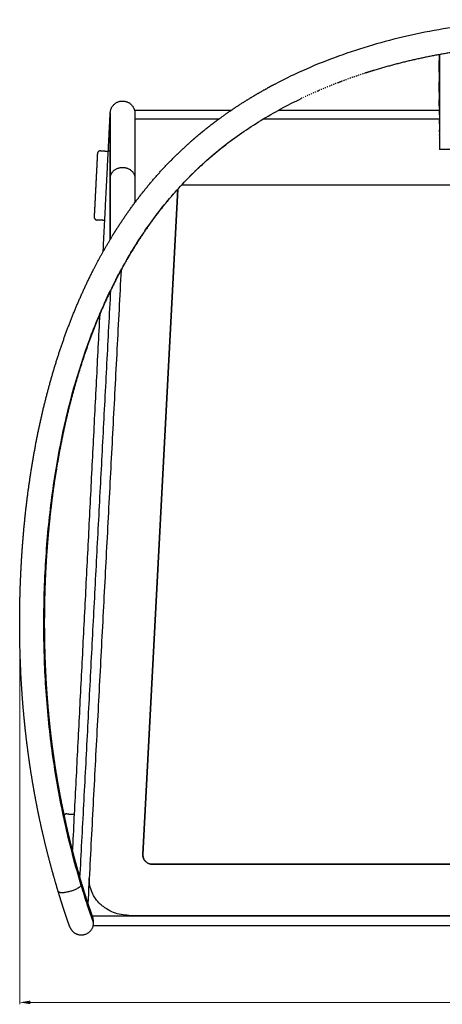
# Model space of a CAD drawing. Units: millimetres. Extents: x 4973 to 6585, y 270 to 1810.
# Drawn here: x 4973 to 5247, y 270 to 909 of the extents above; entities that cross this region are included whole.
import ezdxf

# ---------------------------------------------------------------- set-up
doc = ezdxf.new("R2010")
doc.units = ezdxf.units.MM
doc.header["$MEASUREMENT"] = 0
doc.layers.add('quote', color=8, linetype='Continuous', lineweight=9)
doc.styles.get("Standard").update_dxf_attribs({"font": 'arial.ttf'})
doc.dimstyles.new('MINGA', dxfattribs={"dimtxt": 15, "dimasz": 7, "dimexe": 1.25, "dimexo": 0.625, "dimgap": 3, "dimtad": 1, "dimdec": 0, "dimzin": 0, "dimdsep": 46, "dimtxsty": 'Standard', "dimcen": 2.5, "dimclrd": 256, "dimclre": 256, "dimclrt": 256, "dimadec": 0, "dimazin": 0, "dimtfac": 1, "dimtdec": 0, "dimtmove": 0, "dimatfit": 3, "dimfxl": 1, "dimtolj": 1, "dimtzin": 0, "dimlwd": -1, "dimlwe": -1, "dimarcsym": 0})

# ---------------------------------------------------------------- blocks, each defined once
blk = doc.blocks.new('*D23')
at = {"layer": 'Defpoints', "color": 0, "transparency": 16777216}
for p in [(4973.05, 521.22), (5668.09, 521.22), (5668.09, 271.39)]:
    blk.add_point(p, dxfattribs=at)
at = {"layer": 'quote', "transparency": 16777216}
for p, q in [((4973.05, 520.6), (4973.05, 270.14)), ((5668.09, 520.6), (5668.09, 270.14)), ((4980.05, 271.39), (5661.09, 271.39))]:
    blk.add_line(p, q, dxfattribs=at)
for points in [[(4980.05, 272.55), (4980.05, 270.22), (4973.05, 271.39)], [(5661.09, 272.55), (5661.09, 270.22), (5668.09, 271.39)]]:
    blk.add_solid(points, dxfattribs=at)
at = {"layer": 'quote', "transparency": 16777216, "insert": (5320.57, 282.04), "char_height": 15, "attachment_point": 5}
blk.add_mtext('\\A1;690', dxfattribs=at)

msp = doc.modelspace()

# ---------------------------------------------------------------- linework, layer by layer
for p, q in [((5053.05, 367.29), (5075.72, 799.29)), ((5075.72, 799.28), (5053.05, 367.4)), ((5078.32, 802.09), (5320.57, 802.09)), ((5053.05, 367.29), (5053.05, 367.4)), ((5053.05, 366.98), (5053.05, 366.98)), ((5059.05, 361.09), (5320.57, 361.09)), ((5059.05, 361.09), (5059.05, 360.99)), ((5320.57, 360.99), (5059.05, 360.99)), ((5043.95, 327.87), (5320.57, 327.87))]:
    msp.add_line(p, q)
msp.add_arc((5059.03, 366.98), 5.98, 176.99589, 179.62212)
for points, knots in [([(5502.26, 867.42), (5488.97, 874.39), (5461.01, 886.56), (5416.27, 899.57), (5369.11, 907.45), (5320.57, 910.08), (5272.03, 907.45), (5224.87, 899.57), (5180.13, 886.56), (5152.18, 874.39), (5138.89, 867.42)], [0, 0, 0, 0, 45.011364, 91.272408, 139.526638, 188.209253, 236.891588, 285.144457, 331.406136, 376.416097, 376.416097, 376.416097, 376.416097]), ([(5245.44, 886.51), (5245.44, 886.42), (5245.44, 886.33), (5245.44, 886.25), (5245.44, 885.09), (5245.44, 883.94), (5245.44, 882.81)], [14.165391, 14.165391, 14.165391, 14.165391, 14.716724, 14.716724, 14.716724, 22.083684, 22.083684, 22.083684, 22.083684]), ([(5245.7, 886.56), (5245.7, 884.79), (5245.7, 881.39), (5245.67, 868.61), (5245.61, 853.12), (5245.58, 839.26), (5245.57, 834.79)], [0, 0, 0, 0, 5.309777, 10.176852, 38.363259, 51.767662, 51.767662, 51.767662, 51.767662]), ([(5245.46, 875.05), (5245.46, 873.99), (5245.47, 872.95), (5245.47, 871.92), (5245.47, 870.9), (5245.48, 869.89), (5245.48, 868.89)], [39.498282, 39.498282, 39.498282, 39.498282, 46.86693, 46.86693, 46.86693, 54.233703, 54.233703, 54.233703, 54.233703]), ([(5131.75, 863.55), (5131.96, 863.67), (5132.17, 863.79), (5132.38, 863.91), (5132.39, 863.91), (5132.39, 863.91), (5132.39, 863.91)], [598.8628766, 598.8628766, 598.8628766, 598.8628766, 599.5963108, 599.5963108, 599.5963108, 599.6048114, 599.6048114, 599.6048114, 599.6048114]), ([(5181.21, 868.86), (5181.21, 868.86), (5181.2, 868.86), (5181.2, 868.86), (5180.98, 868.78), (5180.76, 868.69), (5180.54, 868.61)], [316.5291904, 316.5291904, 316.5291904, 316.5291904, 316.5400761, 316.5400761, 316.5400761, 317.2506068, 317.2506068, 317.2506068, 317.2506068]), ([(5245.5, 862.11), (5245.5, 862.53), (5245.5, 862.95), (5245.49, 864.73), (5245.49, 866.12), (5245.48, 867.99), (5245.48, 868.44), (5245.48, 868.89)], [-71.64827, -71.64827, -71.64827, -71.64827, -68.3004, -68.3004, -57.583665, -57.583665, -54.233703, -54.233703, -54.233703, -54.233703]), ([(5013.05, 347.31), (5009.22, 359.97), (5002.46, 385.59), (4995.03, 425.03), (4990.34, 465.49), (4988.69, 500.21), (4988.73, 528.58), (4989.67, 556.96), (4992.54, 591.86), (4998.72, 631.93), (5007.48, 669.17), (5018.35, 702.72), (5031.35, 733.31), (5046.57, 761.19), (5063.94, 786.16), (5080.2, 804.61), (5094.18, 817.8), (5109.19, 830.29), (5129.45, 844.29), (5146.9, 853.74), (5155.89, 858.05)], [0, 0, 0, 0, 39.696887, 79.42919, 120.313715, 161.810897, 183.669291, 205.403037, 246.994727, 288.661195, 326.93117, 361.672196, 394.370843, 426.543099, 456.835678, 485.485876, 500.179133, 514.469428, 544.037148, 573.93604, 573.93604, 573.93604, 573.93604]), ([(5160.18, 860.07), (5160.18, 860.07), (5160.17, 860.07), (5160.17, 860.06), (5160.01, 859.99), (5159.86, 859.92), (5159.7, 859.85)], [339.5143698, 339.5143698, 339.5143698, 339.5143698, 339.5182555, 339.5182555, 339.5182555, 340.0461892, 340.0461892, 340.0461892, 340.0461892]), ([(5245.5, 862.11), (5245.51, 861.19), (5245.51, 860.29), (5245.51, 859.41), (5245.51, 858.69), (5245.52, 857.97), (5245.52, 857.27)], [71.64827, 71.64827, 71.64827, 71.64827, 79.017135, 79.017135, 79.017135, 85.04413, 85.04413, 85.04413, 85.04413]), ([(5245.53, 853.2), (5245.53, 854), (5245.53, 854.82), (5245.52, 856.19), (5245.52, 856.73), (5245.52, 857.27)], [-97.100365, -97.100365, -97.100365, -97.100365, -89.733871, -89.733871, -85.04413, -85.04413, -85.04413, -85.04413]), ([(5111.83, 851.36), (5112.03, 851.49), (5112.22, 851.62), (5112.41, 851.75), (5112.42, 851.75), (5112.43, 851.76), (5112.44, 851.76)], [575.1972255, 575.1972255, 575.1972255, 575.1972255, 575.9074681, 575.9074681, 575.9074681, 575.935382, 575.935382, 575.935382, 575.935382]), ([(5245.53, 853.2), (5245.53, 852.83), (5245.53, 852.47), (5245.53, 852.11), (5245.54, 851.76), (5245.54, 851.4), (5245.54, 851.05)], [97.100365, 97.100365, 97.100365, 97.100365, 100.450606, 100.450606, 100.450606, 103.798266, 103.798266, 103.798266, 103.798266]), ([(5245.55, 847.39), (5245.55, 847.85), (5245.55, 848.31), (5245.54, 849.52), (5245.54, 850.28), (5245.54, 851.05)], [-115.854497, -115.854497, -115.854497, -115.854497, -111.167341, -111.167341, -103.798266, -103.798266, -103.798266, -103.798266]), ([(5245.55, 847.39), (5245.55, 846.81), (5245.55, 846.23), (5245.55, 845.67), (5245.55, 845.1), (5245.56, 844.55), (5245.56, 844.01)], [115.854497, 115.854497, 115.854497, 115.854497, 121.884076, 121.884076, 121.884076, 127.910676, 127.910676, 127.910676, 127.910676]), ([(5245.56, 841.56), (5245.56, 841.95), (5245.56, 842.35), (5245.56, 843.17), (5245.56, 843.58), (5245.56, 844.01)], [-137.287678, -137.287678, -137.287678, -137.287678, -132.600812, -132.600812, -127.910676, -127.910676, -127.910676, -127.910676]), ([(5245.56, 841.56), (5245.56, 841.05), (5245.56, 840.56), (5245.57, 840.07), (5245.57, 839.21), (5245.57, 838.39), (5245.57, 837.61)], [137.287679, 137.287679, 137.287679, 137.287679, 143.317547, 143.317547, 143.317547, 154.034281, 154.034281, 154.034281, 154.034281]), ([(5245.57, 834.32), (5245.57, 834.01), (5245.57, 833.7), (5245.57, 833.1), (5245.57, 832.8), (5245.57, 832.51)], [160.276947, 160.276947, 160.276947, 160.276947, 164.751017, 164.751017, 169.241792, 169.241792, 169.241792, 169.241792]), ([(5043.95, 327.87), (5042.26, 327.87), (5038.87, 328.19), (5033.93, 329.61), (5030.12, 331.54), (5027.66, 333.26), (5026.34, 334.32), (5024.51, 335.94), (5022.18, 338.63), (5019.88, 342.74), (5018.48, 347.23), (5018.18, 350.38), (5018.19, 351.95)], [0, 0, 0, 0, 5.081147, 10.162273, 15.360745, 17.841504, 19.140581, 20.439091, 25.161125, 29.76702, 34.487943, 39.206501, 39.206501, 39.206501, 39.206501]), ([(5021.07, 322.75), (5020.66, 323.93), (5020.1, 325.55), (5019.36, 327.7), (5018.87, 329.1), (5018.08, 331.39), (5016.84, 335.15), (5015.06, 340.75), (5013.74, 345.03), (5013.05, 347.31)], [0, 0, 0, 0, 3.747797, 5.138711, 6.810487, 8.209411, 12.404116, 18.689154, 25.834619, 25.834619, 25.834619, 25.834619])]:
    msp.add_open_spline(points, degree=3, knots=knots)
for points, weights, degree, knots in [([(5444.25, 874.36), (5441.16, 875.36), (5438.05, 876.3), (5426.83, 879.7), (5415.43, 882.39), (5403.9, 885.11), (5392.22, 887.13), (5380.45, 889.16), (5368.58, 890.51), (5356.65, 891.86), (5344.65, 892.53), (5332.62, 893.21), (5320.57, 893.21), (5308.52, 893.21), (5296.49, 892.53), (5284.5, 891.86), (5272.56, 890.51), (5260.69, 889.16), (5248.92, 887.13), (5237.25, 885.11), (5225.72, 882.39), (5214.31, 879.7), (5203.09, 876.3), (5199.98, 875.36), (5196.89, 874.36)], [1, 0.999958472032, 1, 0.999502132147, 1, 0.999544326523, 1, 0.999574982324, 1, 0.999595449821, 1, 0.999606734243, 1, 0.999606751741, 1, 0.999595443933, 1, 0.999575067443, 1, 0.999544176177, 1, 0.999502324471, 1, 0.999958464155, 1], 2, [0, 0, 0, 6.501461, 6.501461, 29.93164, 29.93164, 53.61571, 53.61571, 77.499733, 77.499733, 101.520241, 101.520241, 125.612947, 125.612947, 149.705782, 149.705782, 173.725854, 173.725854, 197.608885, 197.608885, 221.292882, 221.292882, 244.725784, 244.725784, 251.226744, 251.226744, 251.226744]), ([(5031.85, 848.83), (5032.26, 856.82), (5040.25, 856.41), (5047.84, 856.03), (5047.84, 848.42)], [1, 0.707106781186, 1, 0.724802613147, 1], 2, [0, 0, 0, 12.566371, 12.566371, 24.727146, 24.727146, 24.727146]), ([(5033.03, 768.54), (5034.14, 770.35), (5035.27, 772.15), (5036.41, 773.93), (5041.88, 782.45), (5047.8, 790.72), (5054.18, 798.64), (5060.53, 806.52), (5067.34, 814.07), (5074.61, 821.2), (5077.94, 824.47), (5081.37, 827.65), (5084.88, 830.72), (5087.77, 833.25), (5090.71, 835.71), (5093.71, 838.11), (5096.74, 840.52), (5099.82, 842.87), (5102.94, 845.15)], [1, 0.999963091105, 0.999963091105, 1, 1, 1, 1, 1, 1, 1, 0.999736239815, 0.999736239815, 1, 0.999827965767, 0.999827965767, 1, 0.999838411801, 0.999838411801, 1], 3, [0, 0, 0, 0, 6.359447, 6.359447, 6.359447, 37.748755, 37.748755, 37.748755, 68.984278, 68.984278, 68.984278, 83.002978, 83.002978, 83.002978, 94.510174, 94.510174, 94.510174, 106.123787, 106.123787, 106.123787, 106.123787]), ([(5111.21, 831.37), (5108.67, 829.49), (5106.16, 827.57), (5103.7, 825.6), (5100.89, 823.36), (5098.13, 821.06), (5095.43, 818.69), (5092.14, 815.81), (5088.93, 812.83), (5085.81, 809.77), (5078.99, 803.08), (5072.6, 796), (5066.64, 788.6), (5060.62, 781.13), (5055.04, 773.33), (5049.88, 765.29), (5044.63, 757.12), (5039.82, 748.69), (5035.4, 740.08), (5030.91, 731.32), (5026.82, 722.36), (5023.12, 713.26), (5019.34, 704), (5015.95, 694.6), (5012.91, 685.09), (5009.82, 675.44), (5007.09, 665.69), (5004.68, 655.86), (5002.24, 645.93), (5000.12, 635.92), (4998.31, 625.86), (4996.48, 615.74), (4994.94, 605.58), (4993.69, 595.37), (4992.43, 585.17), (4991.44, 574.94), (4990.71, 564.69), (4989.98, 554.51), (4989.49, 544.31), (4989.24, 534.11), (4989.15, 530.51), (4989.1, 526.91), (4989.07, 523.31), (4989.03, 519.72), (4989.03, 516.12), (4989.06, 512.52), (4989.14, 501.2), (4989.53, 489.88), (4990.22, 478.57), (4990.56, 473), (4990.97, 467.44), (4991.47, 461.88), (4991.96, 456.32), (4992.53, 450.77), (4993.18, 445.23), (4993.83, 439.74), (4994.55, 434.26), (4995.35, 428.8), (4996.15, 423.33), (4997.03, 417.87), (4997.99, 412.43), (4998.95, 407.01), (4999.99, 401.61), (5001.1, 396.22), (5002.22, 390.83), (5003.41, 385.47), (5004.69, 380.12), (5005.97, 374.77), (5007.32, 369.44), (5008.76, 364.13), (5010.19, 358.82), (5011.7, 353.54), (5013.3, 348.28)], [1, 0.999877608169, 0.999877608169, 1, 0.999828017163, 0.999828017163, 1, 0.999735815362, 0.999735815362, 1, 1, 1, 1, 1, 1, 1, 1, 1, 1, 1, 1, 1, 1, 1, 1, 1, 1, 1, 0.999680200254, 0.999680200254, 1, 0.999738779068, 0.999738779068, 1, 0.999782382652, 0.999782382652, 1, 0.999814203242, 0.999814203242, 1, 0.999978587525, 0.999978587525, 1, 0.999978294546, 0.999978294546, 1, 0.999763165337, 0.999763165337, 1, 0.99993668391, 0.99993668391, 1, 0.999933220168, 0.999933220168, 1, 0.999931482781, 0.999931482781, 1, 0.999928873447, 0.999928873447, 1, 0.999927490165, 0.999927490165, 1, 0.999926157219, 0.999926157219, 1, 0.999925429999, 0.999925429999, 1, 0.999925355311, 0.999925355311, 1], 3, [0, 0, 0, 0, 9.46784, 9.46784, 9.46784, 20.249935, 20.249935, 20.249935, 33.367174, 33.367174, 33.367174, 62.775134, 62.775134, 62.775134, 92.500137, 92.500137, 92.500137, 122.711008, 122.711008, 122.711008, 153.474635, 153.474635, 153.474635, 184.790553, 184.790553, 184.790553, 216.584225, 216.584225, 216.584225, 247.261391, 247.261391, 247.261391, 278.100768, 278.100768, 278.100768, 308.929805, 308.929805, 308.929805, 339.55273, 339.55273, 339.55273, 350.345315, 350.345315, 350.345315, 361.137601, 361.137601, 361.137601, 395.110341, 395.110341, 395.110341, 411.852119, 411.852119, 411.852119, 428.591475, 428.591475, 428.591475, 445.167917, 445.167917, 445.167917, 461.745213, 461.745213, 461.745213, 478.253427, 478.253427, 478.253427, 494.746053, 494.746053, 494.746053, 511.248278, 511.248278, 511.248278, 527.738752, 527.738752, 527.738752, 527.738752]), ([(5395.58, 824.97), (5383.06, 824.92), (5370.55, 824.93), (5358.06, 824.94), (5345.56, 824.96), (5333.07, 824.97), (5320.57, 824.97), (5308.08, 824.97), (5295.59, 824.96), (5283.09, 824.94), (5270.59, 824.93), (5258.08, 824.92), (5245.57, 824.97)], [1, 0.999997167145, 1, 0.999999880364, 1, 0.999999806831, 1, 0.999999807992, 1, 0.999999881669, 1, 0.999997190558, 1], 2, [0, 0, 0, 25.024432, 25.024432, 50.016769, 50.016769, 75.004573, 75.004573, 99.990994, 99.990994, 124.98296, 124.98296, 150.009131, 150.009131, 150.009131]), ([(5031.85, 806.73), (5032.26, 813.67), (5040.25, 813.31), (5047.89, 812.97), (5047.84, 806.34)], [1, 0.707106781187, 1, 0.716259694274, 0.982266230892], 2, [25.132741, 25.132741, 25.132741, 37.699112, 37.699112, 49.872783, 49.872783, 49.872783]), ([(4997.99, 343.62), (4996.35, 349.04), (4994.79, 354.49), (4993.31, 359.95), (4991.83, 365.42), (4990.44, 370.9), (4989.13, 376.41), (4987.81, 381.91), (4986.58, 387.43), (4985.44, 392.97), (4984.29, 398.52), (4983.22, 404.07), (4982.24, 409.65), (4981.25, 415.24), (4980.34, 420.85), (4979.52, 426.47), (4978.7, 432.09), (4977.95, 437.72), (4977.29, 443.36), (4976.62, 449.05), (4976.04, 454.76), (4975.53, 460.46), (4975.02, 466.17), (4974.6, 471.88), (4974.25, 477.6), (4973.54, 489.19), (4973.15, 500.79), (4973.06, 512.4), (4973.03, 516.08), (4973.03, 519.77), (4973.07, 523.45), (4973.1, 527.13), (4973.16, 530.82), (4973.25, 534.5), (4973.5, 544.95), (4974, 555.4), (4974.75, 565.84), (4975.5, 576.36), (4976.52, 586.86), (4977.81, 597.33), (4979.1, 607.83), (4980.68, 618.29), (4982.56, 628.7), (4984.43, 639.1), (4986.63, 649.42), (4989.14, 659.68), (4991.64, 669.86), (4994.47, 679.97), (4997.67, 689.97), (5000.84, 699.87), (5004.37, 709.66), (5008.3, 719.3), (5012.18, 728.83), (5016.46, 738.2), (5021.17, 747.38), (5024.82, 754.53), (5028.75, 761.52), (5032.93, 768.37)], [1, 0.999925162762, 0.999925162762, 1, 0.999925431575, 0.999925431575, 1, 0.99992615851, 0.99992615851, 1, 0.999927491321, 0.999927491321, 1, 0.999928874598, 0.999928874598, 1, 0.999931483164, 0.999931483164, 1, 0.999933222015, 0.999933222015, 1, 0.999936682332, 0.999936682332, 1, 0.999763178046, 0.999763178046, 1, 0.999978292258, 0.999978292258, 1, 0.999978586687, 0.999978586687, 1, 0.999814196085, 0.999814196085, 1, 0.999782345597, 0.999782345597, 1, 0.999738736003, 0.999738736003, 1, 0.999680127496, 0.999680127496, 1, 1, 1, 1, 1, 1, 1, 1, 1, 1, 0.999529430224, 0.999529430224, 1], 3, [0, 0, 0, 0, 16.991239, 16.991239, 16.991239, 33.972298, 33.972298, 33.972298, 50.941084, 50.941084, 50.941084, 67.92134, 67.92134, 67.92134, 84.966036, 84.966036, 84.966036, 102.001306, 102.001306, 102.001306, 119.193596, 119.193596, 119.193596, 136.376369, 136.376369, 136.376369, 171.201975, 171.201975, 171.201975, 182.252683, 182.252683, 182.252683, 193.301968, 193.301968, 193.301968, 224.680251, 224.680251, 224.680251, 256.326965, 256.326965, 256.326965, 288.062236, 288.062236, 288.062236, 319.730751, 319.730751, 319.730751, 352.582117, 352.582117, 352.582117, 385.084781, 385.084781, 385.084781, 417.182148, 417.182148, 417.182148, 441.247023, 441.247023, 441.247023, 441.247023]), ([(4997.99, 343.62), (4998.41, 342.06), (5003.58, 343.03), (5010.98, 344.42), (5013.05, 347.31)], [0.894884513756, 0.775753629346, 1, 0.707106781187, 1], 2, [28.077984, 28.077984, 28.077984, 37.699112, 37.699112, 50.265482, 50.265482, 50.265482]), ([(5013.31, 348.22), (5013.79, 346.66), (5014.26, 345.1), (5014.75, 343.54), (5015.2, 342.08), (5015.66, 340.62), (5016.12, 339.16), (5016.34, 338.49), (5016.55, 337.82), (5016.77, 337.15), (5016.97, 336.52), (5017.18, 335.9), (5017.38, 335.28), (5017.57, 334.71), (5017.76, 334.15), (5017.95, 333.58), (5018.12, 333.07), (5018.3, 332.56), (5018.47, 332.04), (5018.64, 331.55), (5018.81, 331.07), (5018.96, 330.63), (5019.12, 330.18), (5019.26, 329.76), (5019.4, 329.37), (5019.53, 328.97), (5019.66, 328.61), (5019.77, 328.28), (5019.89, 327.94), (5019.99, 327.64), (5020.08, 327.38), (5020.27, 326.84), (5020.41, 326.43), (5020.5, 326.16), (5020.55, 326.03), (5020.59, 325.9), (5020.64, 325.76)], [1, 0.99999623656, 0.99999623656, 1, 0.999994710838, 0.999994710838, 1, 0.999998152413, 0.999998152413, 1, 0.999997684304, 0.999997684304, 1, 0.999996484936, 0.999996484936, 1, 0.999996991358, 0.999996991358, 1, 1, 1, 1, 1, 1, 1, 1, 1, 1, 1, 1, 1, 1, 1, 1, 1, 1, 1], 3, [0, 0, 0, 0, 4.895629, 4.895629, 4.895629, 9.48798, 9.48798, 9.48798, 11.599299, 11.599299, 11.599299, 13.567552, 13.567552, 13.567552, 15.353707, 15.353707, 15.353707, 16.980195, 16.980195, 16.980195, 19.648888, 19.648888, 19.648888, 22.317891, 22.317891, 22.317891, 25.021467, 25.021467, 25.021467, 27.725108, 27.725108, 27.725108, 33.136719, 33.136719, 33.136719, 33.560596, 33.560596, 33.560596, 33.560596]), ([(5005.52, 320.54), (5005.47, 320.68), (5005.42, 320.81), (5005.38, 320.94), (5005.28, 321.21), (5005.14, 321.62), (5004.96, 322.16), (5004.87, 322.42), (5004.76, 322.72), (5004.65, 323.06), (5004.53, 323.39), (5004.41, 323.75), (5004.27, 324.15), (5004.14, 324.54), (5003.99, 324.96), (5003.84, 325.4), (5003.68, 325.85), (5003.52, 326.32), (5003.34, 326.83), (5003.16, 327.38), (5002.97, 327.93), (5002.79, 328.47), (5002.58, 329.07), (5002.39, 329.67), (5002.19, 330.26), (5001.97, 330.91), (5001.76, 331.56), (5001.55, 332.22), (5001.33, 332.91), (5001.1, 333.6), (5000.88, 334.3), (5000.4, 335.8), (4999.93, 337.3), (4999.47, 338.8), (4998.97, 340.39), (4998.49, 341.98), (4998.01, 343.56)], [1, 1, 1, 1, 1, 1, 1, 1, 1, 1, 1, 1, 1, 1, 1, 1, 1, 1, 1, 0.999997070491, 0.999997070491, 1, 0.999996425534, 0.999996425534, 1, 0.999997698137, 0.999997698137, 1, 0.999998146568, 0.999998146568, 1, 0.999994706498, 0.999994706498, 1, 0.9999962623, 0.9999962623, 1], 3, [0, 0, 0, 0, 0.423594, 0.423594, 0.423594, 5.83527, 5.83527, 5.83527, 8.538841, 8.538841, 8.538841, 11.242486, 11.242486, 11.242486, 13.911305, 13.911305, 13.911305, 16.580513, 16.580513, 16.580513, 18.310849, 18.310849, 18.310849, 20.199112, 20.199112, 20.199112, 22.252453, 22.252453, 22.252453, 24.439047, 24.439047, 24.439047, 29.159426, 29.159426, 29.159426, 34.142348, 34.142348, 34.142348, 34.142348]), ([(5005.52, 320.54), (5007.28, 315.44), (5012.67, 315.16), (5020.66, 314.76), (5021.07, 322.75)], [1, 0.828842316664, 1, 0.707106995339, 1], 2, [0, 0, 0, 9.500176, 9.500176, 22.066542, 22.066542, 22.066542])]:
    msp.add_rational_spline(points, weights, degree=degree, knots=knots)
for points, weights in [([(5245.46, 875.05), (5245.45, 878.93), (5245.44, 882.81)], [1, 0.999999344521, 1]), ([(5137.38, 866.62), (5135.53, 865.64), (5133.68, 864.63)], [1, 0.999976344266, 1]), ([(5109.44, 849.74), (5110.33, 850.35), (5111.23, 850.96)], [1, 0.999992289287, 1]), ([(5031.84, 848.42), (5031.84, 848.59), (5031.85, 848.77)], [1, 0.999771271037, 1]), ([(5031.84, 848.63), (5031.84, 848.55), (5031.84, 848.47)], [0.989749473976, 0.985954994563, 0.982266230922]), ([(5025.58, 824.11), (5023.59, 824.21), (5023.49, 822.22)], [1, 0.707106781185, 1]), ([(5031.84, 806.37), (5031.84, 806.55), (5031.85, 806.73)], [1, 0.999548970413, 1]), ([(5031.85, 806.03), (5031.84, 806.15), (5031.84, 806.27)], [1, 0.999801048131, 1]), ([(5047.84, 806.18), (5047.83, 806.11), (5047.83, 806.03)], [0.990990101179, 0.995423543456, 1]), ([(5021.41, 781.27), (5021.31, 779.27), (5023.31, 779.17)], [1, 0.707106781183, 1]), ([(5003.64, 393.72), (5002.45, 393.78), (5001.83, 392.76)], [1, 0.859411588489, 1]), ([(5053.05, 367.4), (5052.72, 361.09), (5059.05, 361.09)], [1, 0.688354575694, 1]), ([(5059.05, 360.99), (5053.05, 360.99), (5053.05, 366.98)], [1, 0.699479747362, 0.978543953227]), ([(5013.05, 347.31), (5013.42, 347.82), (5013.31, 348.22)], [1, 0.931353151841, 0.894884513756]), ([(5021.07, 322.95), (5021.11, 324.39), (5020.64, 325.76)], [1, 0.984002595196, 1]), ([(5020.82, 321.15), (5021.03, 321.93), (5021.07, 322.75)], [1, 0.994873714356, 1])]:
    msp.add_rational_spline(points, weights, degree=2)
for points, degree in [([(5182.56, 869.37), (5182.34, 869.29), (5182.11, 869.2), (5181.88, 869.12)], 3), ([(5183.91, 869.87), (5183.69, 869.79), (5183.46, 869.71), (5183.24, 869.62)], 3), ([(5185.27, 870.37), (5185.04, 870.29), (5184.82, 870.2), (5184.59, 870.12)], 3), ([(5186.63, 870.86), (5186.4, 870.78), (5186.18, 870.7), (5185.95, 870.61)], 3), ([(5187.99, 871.34), (5187.76, 871.26), (5187.54, 871.18), (5187.31, 871.1)], 3), ([(5189.35, 871.82), (5189.13, 871.74), (5188.9, 871.66), (5188.67, 871.58)], 3), ([(5190.72, 872.3), (5190.49, 872.22), (5190.26, 872.14), (5190.04, 872.06)], 3), ([(5192.09, 872.76), (5191.86, 872.69), (5191.63, 872.61), (5191.4, 872.53)], 3), ([(5193.46, 873.23), (5193.23, 873.15), (5193, 873.07), (5192.77, 873)], 3), ([(5194.83, 873.68), (5194.6, 873.61), (5194.37, 873.53), (5194.14, 873.45)], 3), ([(5196.2, 874.13), (5195.97, 874.06), (5195.75, 873.98), (5195.52, 873.91)], 3), ([(5130.48, 862.84), (5130.26, 862.72), (5130.05, 862.6), (5129.84, 862.48)], 3), ([(5130.48, 862.84), (5130.69, 862.96), (5130.9, 863.08), (5131.12, 863.2)], 3), ([(5131.75, 863.55), (5131.54, 863.44), (5131.33, 863.32), (5131.12, 863.2)], 3), ([(5132.94, 864.21), (5132.76, 864.11), (5132.57, 864.01), (5132.39, 863.91)], 3), ([(5132.94, 864.21), (5133.19, 864.35), (5133.43, 864.49), (5133.68, 864.63)], 3), ([(5137.38, 866.62), (5137.45, 866.66), (5137.52, 866.69), (5137.58, 866.73)], 3), ([(5138.24, 867.08), (5138.02, 866.96), (5137.8, 866.85), (5137.58, 866.73)], 3), ([(5138.24, 867.08), (5138.46, 867.19), (5138.67, 867.31), (5138.89, 867.42)], 3), ([(5166.67, 862.97), (5166.45, 862.88), (5166.24, 862.78), (5166.02, 862.69)], 3), ([(5166.67, 862.97), (5166.89, 863.07), (5167.11, 863.16), (5167.33, 863.25)], 3), ([(5167.98, 863.54), (5167.76, 863.44), (5167.54, 863.35), (5167.33, 863.25)], 3), ([(5169.29, 864.09), (5169.07, 864), (5168.85, 863.91), (5168.64, 863.82)], 3), ([(5170.6, 864.65), (5170.39, 864.55), (5170.17, 864.46), (5169.95, 864.37)], 3), ([(5171.92, 865.19), (5171.7, 865.1), (5171.48, 865.01), (5171.26, 864.92)], 3), ([(5173.24, 865.73), (5173.02, 865.64), (5172.8, 865.55), (5172.58, 865.46)], 3), ([(5174.56, 866.27), (5174.34, 866.18), (5174.12, 866.09), (5173.9, 866)], 3), ([(5175.89, 866.8), (5175.67, 866.71), (5175.44, 866.62), (5175.22, 866.53)], 3), ([(5177.21, 867.32), (5176.99, 867.24), (5176.77, 867.15), (5176.55, 867.06)], 3), ([(5178.54, 867.84), (5178.32, 867.76), (5178.1, 867.67), (5177.88, 867.58)], 3), ([(5179.88, 868.36), (5179.65, 868.27), (5179.43, 868.18), (5179.21, 868.1)], 3), ([(5179.87, 868.36), (5180.1, 868.44), (5180.32, 868.53), (5180.54, 868.61)], 3), ([(5181.21, 868.86), (5181.43, 868.95), (5181.66, 869.03), (5181.88, 869.12)], 3), ([(5119.18, 856.12), (5119.38, 856.25), (5119.59, 856.38), (5119.8, 856.51)], 3), ([(5120.42, 856.89), (5120.21, 856.76), (5120.01, 856.63), (5119.8, 856.5)], 3), ([(5120.42, 856.89), (5120.62, 857.02), (5120.83, 857.14), (5121.04, 857.27)], 3), ([(5121.66, 857.65), (5121.45, 857.53), (5121.25, 857.4), (5121.04, 857.27)], 3), ([(5121.66, 857.65), (5121.87, 857.78), (5122.08, 857.91), (5122.29, 858.04)], 3), ([(5122.91, 858.41), (5122.7, 858.29), (5122.49, 858.16), (5122.29, 858.04)], 3), ([(5122.91, 858.41), (5123.12, 858.54), (5123.33, 858.67), (5123.54, 858.79)], 3), ([(5124.16, 859.16), (5123.95, 859.04), (5123.74, 858.92), (5123.54, 858.79)], 3), ([(5124.16, 859.16), (5124.37, 859.29), (5124.58, 859.42), (5124.79, 859.54)], 3), ([(5125.41, 859.91), (5125.21, 859.79), (5125, 859.66), (5124.79, 859.54)], 3), ([(5125.41, 859.91), (5125.63, 860.04), (5125.84, 860.16), (5126.05, 860.29)], 3), ([(5126.67, 860.65), (5126.47, 860.53), (5126.26, 860.41), (5126.05, 860.28)], 3), ([(5126.67, 860.65), (5126.89, 860.78), (5127.1, 860.9), (5127.31, 861.02)], 3), ([(5127.94, 861.39), (5127.73, 861.27), (5127.52, 861.14), (5127.31, 861.02)], 3), ([(5127.94, 861.39), (5128.15, 861.51), (5128.36, 861.63), (5128.57, 861.75)], 3), ([(5129.2, 862.12), (5128.99, 861.99), (5128.78, 861.87), (5128.57, 861.75)], 3), ([(5129.2, 862.12), (5129.42, 862.24), (5129.63, 862.36), (5129.84, 862.48)], 3), ([(5156.36, 858.27), (5156.2, 858.2), (5156.04, 858.12), (5155.89, 858.05)], 3), ([(5157.63, 858.88), (5157.56, 858.84), (5157.49, 858.81), (5157.42, 858.78)], 3), ([(5158.9, 859.47), (5158.77, 859.41), (5158.64, 859.35), (5158.51, 859.29)], 3), ([(5161.47, 860.66), (5161.25, 860.56), (5161.04, 860.46), (5160.82, 860.36)], 3), ([(5162.77, 861.25), (5162.55, 861.15), (5162.33, 861.05), (5162.12, 860.95)], 3), ([(5164.07, 861.83), (5163.85, 861.73), (5163.63, 861.63), (5163.42, 861.54)], 3), ([(5165.37, 862.4), (5165.15, 862.31), (5164.93, 862.21), (5164.72, 862.12)], 3), ([(5047.59, 850.42), (5079.01, 850.42), (5110.44, 850.42)], 2), ([(5111.83, 851.36), (5111.63, 851.22), (5111.43, 851.09), (5111.24, 850.96)], 3), ([(5113.04, 852.16), (5112.84, 852.03), (5112.64, 851.9), (5112.44, 851.76)], 3), ([(5113.04, 852.16), (5113.24, 852.3), (5113.45, 852.43), (5113.65, 852.57)], 3), ([(5114.26, 852.97), (5114.06, 852.83), (5113.86, 852.7), (5113.65, 852.57)], 3), ([(5114.26, 852.97), (5114.46, 853.1), (5114.67, 853.24), (5114.87, 853.37)], 3), ([(5115.48, 853.76), (5115.28, 853.63), (5115.08, 853.5), (5114.87, 853.37)], 3), ([(5115.48, 853.76), (5115.69, 853.9), (5115.89, 854.03), (5116.1, 854.16)], 3), ([(5116.71, 854.55), (5116.51, 854.42), (5116.3, 854.29), (5116.1, 854.16)], 3), ([(5116.71, 854.55), (5116.92, 854.69), (5117.12, 854.82), (5117.33, 854.95)], 3), ([(5117.94, 855.34), (5117.74, 855.21), (5117.53, 855.08), (5117.33, 854.95)], 3), ([(5117.94, 855.34), (5118.15, 855.47), (5118.35, 855.6), (5118.56, 855.73)], 3), ([(5119.18, 856.11), (5118.97, 855.99), (5118.77, 855.86), (5118.56, 855.73)], 3), ([(5141.06, 850.42), (5193.3, 850.42), (5245.54, 850.42)], 2), ([(5030.58, 823.86), (5031.21, 836.25), (5031.84, 848.63)], 2), ([(5031.84, 806.58), (5031.84, 827.5), (5031.84, 848.42)], 2), ([(5031.85, 848.82), (5031.85, 848.82), (5031.85, 848.83)], 2), ([(5031.85, 848.82), (5031.85, 827.78), (5031.85, 806.73)], 2), ([(5031.85, 848.75), (5031.85, 848.76), (5031.85, 848.77)], 2), ([(5102.38, 844.73), (5075.1, 844.73), (5047.83, 844.73)], 2), ([(5047.84, 848.42), (5047.84, 827.46), (5047.84, 806.49)], 2), ([(5103.53, 845.57), (5103.33, 845.43), (5103.14, 845.29), (5102.95, 845.15)], 3), ([(5103.53, 845.57), (5103.72, 845.71), (5103.92, 845.86), (5104.11, 846)], 3), ([(5104.7, 846.42), (5104.51, 846.28), (5104.31, 846.14), (5104.12, 846)], 3), ([(5104.7, 846.42), (5104.9, 846.56), (5105.09, 846.7), (5105.29, 846.84)], 3), ([(5105.88, 847.25), (5105.68, 847.12), (5105.49, 846.98), (5105.29, 846.84)], 3), ([(5105.88, 847.26), (5106.07, 847.4), (5106.27, 847.54), (5106.47, 847.68)], 3), ([(5107.01, 848.05), (5106.83, 847.93), (5106.65, 847.8), (5106.47, 847.67)], 3), ([(5107.01, 848.05), (5107.22, 848.21), (5107.44, 848.36), (5107.65, 848.51)], 3), ([(5108.25, 848.91), (5108.05, 848.78), (5107.85, 848.64), (5107.66, 848.5)], 3), ([(5108.24, 848.92), (5108.44, 849.05), (5108.64, 849.19), (5108.84, 849.33)], 3), ([(5109.44, 849.74), (5109.24, 849.6), (5109.04, 849.46), (5108.84, 849.33)], 3), ([(5245.55, 844.73), (5188.38, 844.73), (5131.21, 844.73)], 2), ([(5245.57, 836.44), (5245.57, 837.02), (5245.57, 837.61)], 2), ([(5245.57, 834.54), (5245.57, 834.62), (5245.57, 834.71), (5245.57, 834.79)], 3), ([(5245.57, 834.54), (5245.57, 834.52), (5245.57, 834.51), (5245.57, 834.49)], 3), ([(5245.57, 834.32), (5245.57, 834.38), (5245.57, 834.43), (5245.57, 834.49)], 3), ([(5245.57, 832.38), (5245.57, 832.42), (5245.57, 832.47), (5245.57, 832.51)], 3), ([(5245.57, 832.38), (5245.57, 829.91), (5245.57, 827.44), (5245.57, 824.97)], 3), ([(5245.57, 831.84), (5245.57, 831.89), (5245.57, 831.93), (5245.57, 831.98)], 3), ([(5245.57, 831.77), (5245.57, 831.81), (5245.57, 831.85)], 2), ([(5023.49, 822.22), (5022.45, 801.74), (5021.41, 781.27)], 2), ([(5025.58, 824.11), (5028.08, 823.99), (5030.58, 823.86)], 2), ([(5027.26, 758.72), (5028.92, 791.29), (5030.58, 823.86)], 2), ([(5031.85, 823.8), (5031.21, 823.83), (5030.58, 823.86)], 2), ([(5031.84, 766.58), (5031.84, 786.48), (5031.84, 806.37)], 2), ([(5031.85, 806.73), (5031.85, 786.67), (5031.85, 766.6)], 2), ([(5047.84, 806.34), (5047.84, 798.4), (5047.84, 790.45)], 2), ([(5028.29, 778.92), (5025.8, 779.04), (5023.31, 779.17)], 2), ([(5038.9, 746.7), (5028.11, 541.09), (5017.32, 335.48)], 2), ([(5012.19, 351.98), (5022.21, 542.85), (5032.22, 733.71)], 2), ([(5007.41, 369.19), (5016.31, 543.73), (5025.2, 718.26)], 2), ([(5003.64, 393.72), (5006.14, 393.59), (5008.65, 393.47)], 2), ([(5020.05, 327.46), (5320.57, 327.46), (5621.09, 327.46)], 2), ([(5620.32, 321.15), (5320.57, 321.15), (5020.82, 321.15)], 2), ([(5021.07, 322.75), (5021.07, 322.75), (5021.07, 322.75), (5021.07, 322.75)], 3)]:
    msp.add_open_spline(points, degree=degree)

# ---------------------------------------------------------------- dimensions: what is measured, and where the dimension line sits
at = {"layer": 'quote'}
dim = msp.add_linear_dim(base=(5668.09, 271.39), p1=(4973.05, 521.22), p2=(5668.09, 521.22), text='690', dimstyle='MINGA', dxfattribs=at)
dim.commit()
dim.dimension.update_dxf_attribs({"geometry": '*D23', "text_midpoint": (5320.57, 282.04)})

doc.saveas('drawing.dxf')
